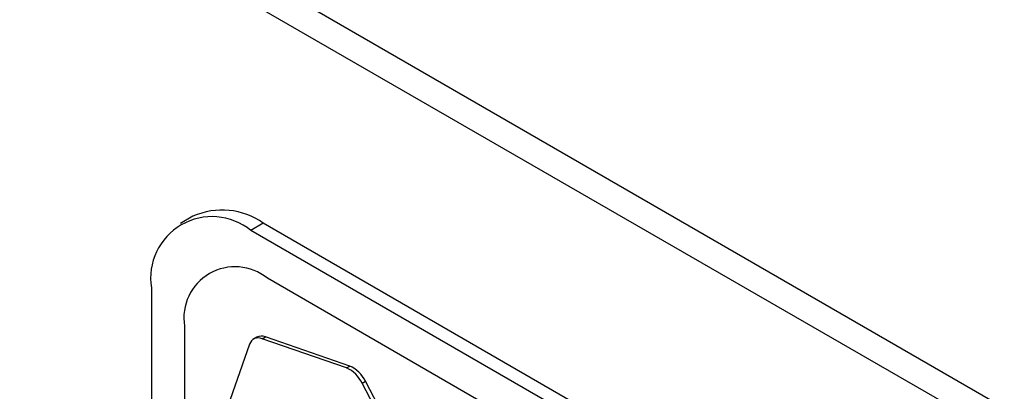
# Model space of a CAD drawing. Units: millimetres. Extents: x 5 to 415, y 5 to 292.
# Drawn here: x 295 to 299, y 222 to 224 of the extents above; entities that cross this region are included whole.
import ezdxf

# ---------------------------------------------------------------- set-up
doc = ezdxf.new("R2010")
doc.units = ezdxf.units.MM

msp = doc.modelspace()

# ---------------------------------------------------------------- linework, layer by layer
at = {"color": 7, "linetype": 'Continuous', "lineweight": 25}
for p, q in [((340.2022, 198.3414), (276.5626, 235.0798)), ((276.6392, 234.9104), (340.2788, 198.172)), ((295.8424, 222.7694), (295.7894, 222.7388)), ((296.1424, 222.7397), (296.0893, 222.7091)), ((300.8977, 219.9333), (296.0893, 222.7091)), ((300.9507, 219.9639), (296.1424, 222.7397)), ((300.827, 219.8108), (296.16, 222.505)), ((295.6651, 222.4641), (295.6651, 218.5447)), ((295.8065, 222.3008), (295.8065, 218.5447)), ((296.1149, 222.2542), (296.1008, 222.246)), ((296.1369, 222.2475), (296.1511, 222.2556)), ((296.4972, 222.1228), (296.1369, 222.2475)), ((296.5113, 222.1309), (296.1511, 222.2556)), ((296.0838, 222.2242), (295.9661, 221.8902)), ((296.4972, 222.1228), (296.5113, 222.1309)), ((296.5642, 222.058), (296.5783, 222.0661)), ((296.8068, 221.5993), (296.5642, 222.058)), ((296.8209, 221.6074), (296.5783, 222.0661))]:
    msp.add_line(p, q, dxfattribs=at)
for centre, radius, start, end in [((295.9666, 222.4944), 0.3018, 54.3824, 114.3071), ((295.9237, 222.506), 0.262, 50.7967, 189.214), ((296.022, 222.3358), 0.2184, 50.7967, 189.214), ((296.1206, 222.2125), 0.0386, 65.0262, 162.2747), ((296.1346, 222.2166), 0.0424, 67.0935, 117.5796), ((296.4437, 222.0005), 0.1335, 25.5099, 66.3718), ((296.4578, 222.0086), 0.1335, 25.5099, 66.3718)]:
    msp.add_arc(centre, radius, start, end, dxfattribs=at)

doc.saveas('drawing.dxf')
